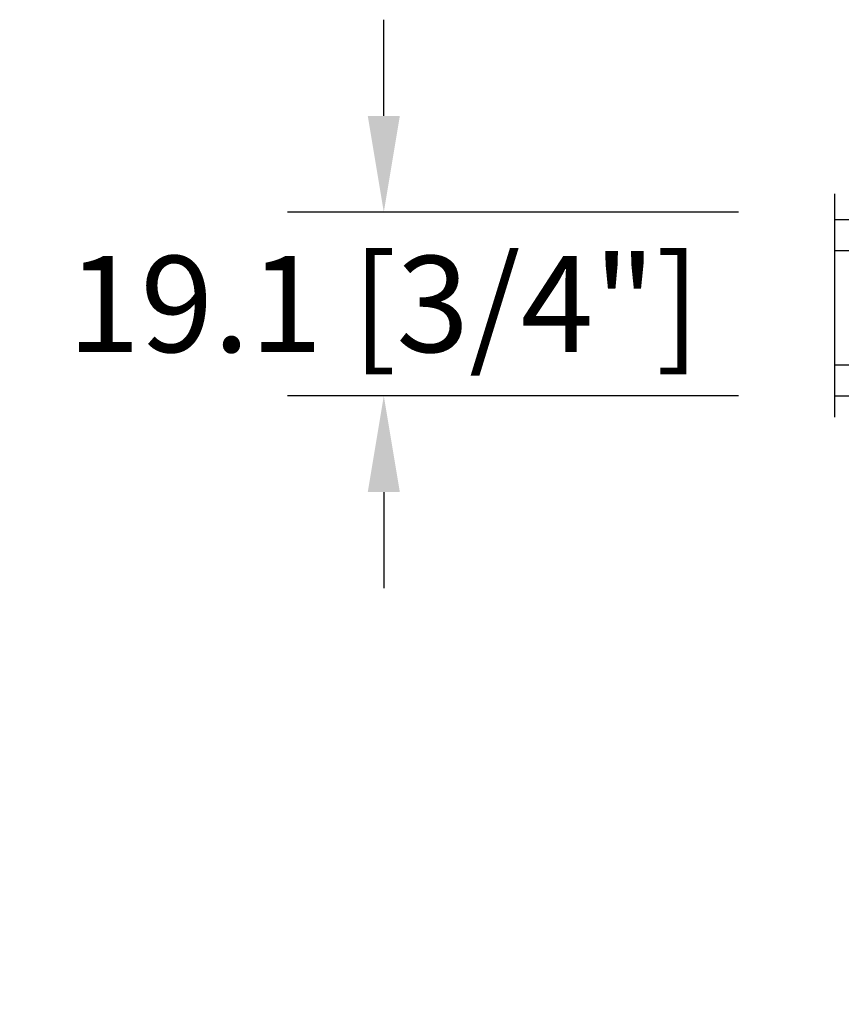
# Model space of a CAD drawing. Units: millimetres. Extents: x 14037 to 30017, y -2000 to 1288.
# Drawn here: x 15854 to 15940, y -1626 to -1524 of the extents above; entities that cross this region are included whole.
import ezdxf

# ---------------------------------------------------------------- set-up
doc = ezdxf.new("R2010")
doc.units = ezdxf.units.MM
doc.header["$MEASUREMENT"] = 0
doc.header["$PDMODE"] = 3
doc.layers.add('Dimensions-Cotes', color=7, linetype='Continuous')
doc.layers.add('Text French-Texte Français', color=7, linetype='Continuous')
doc.styles.add('Century-10', font='GOTHIC.TTF', dxfattribs={"height": 10})
doc.linetypes.add('Amzigzag', pattern='A,0.0001,[136,genltshp.shx,S=0.04,R=0,X=0,Y=0],-11', length=11.0001)
doc.dimstyles.new('1-1', dxfattribs={"dimtxt": 10, "dimasz": 10, "dimexe": 10, "dimexo": 10, "dimgap": 10, "dimtad": 0, "dimtih": 1, "dimtoh": 1, "dimdec": 1, "dimzin": 0, "dimdsep": 46, "dimtxsty": 'Century-10', "dimcen": 0, "dimadec": 1, "dimazin": 0, "dimtfac": 1, "dimtdec": 1, "dimtofl": 0, "dimtmove": 0, "dimatfit": 3, "dimfxl": 0, "dimtolj": 1, "dimtzin": 0, "dimarcsym": 0})

# ---------------------------------------------------------------- blocks, each defined once
blk = doc.blocks.new('*D699')
at = {"layer": 'Defpoints', "color": 0, "transparency": 16777216}
for p in [(15803.80850345536, -1564.418528625484), (15960.28693007494, -1564.555299829902), (15803.80850345536, -1718.525880958937)]:
    blk.add_point(p, dxfattribs=at)
at = {"layer": 'Text French-Texte Français', "color": 0, "lineweight": -2, "transparency": 16777216}
for p, q in [((15803.80850345536, -1574.418528625484), (15803.80850345536, -1728.525880958937)), ((15960.28693007494, -1574.555299829902), (15960.28693007494, -1728.525880958937)), ((15813.80850345536, -1718.525880958937), (15827.35363110913, -1718.525880958937)), ((15950.28693007494, -1718.525880958937), (15936.74180242116, -1718.525880958937))]:
    blk.add_line(p, q, dxfattribs=at)
at = {"layer": 'Text French-Texte Français', "color": 0, "transparency": 16777216}
for points in [[(15813.80850345536, -1716.85921429227), (15813.80850345536, -1720.192547625604), (15803.80850345536, -1718.525880958937)], [(15950.28693007494, -1716.85921429227), (15950.28693007494, -1720.192547625604), (15960.28693007494, -1718.525880958937)]]:
    blk.add_solid(points, dxfattribs=at)
at = {"layer": 'Text French-Texte Français', "color": 0, "transparency": 16777216, "insert": (15882.04771676515, -1718.525880958937), "char_height": 10, "attachment_point": 5, "style": 'Century-10'}
blk.add_mtext('\\A1;VERRE VISIBLE', dxfattribs=at)
blk = doc.blocks.new('*D697')
at = {"layer": 'Defpoints', "color": 0, "transparency": 16777216}
for p in [(15892.04659413347, -1543.653277638567), (15938.90084845729, -1543.653277638567), (15938.90084845729, -1562.753277638567)]:
    blk.add_point(p, dxfattribs=at)
at = {"layer": 'Dimensions-Cotes', "color": 0, "lineweight": -2, "transparency": 16777216}
for p, q in [((15892.04659413347, -1533.653277638567), (15892.04659413347, -1523.653277638567)), ((15928.90084845729, -1543.653277638567), (15882.04659413347, -1543.653277638567)), ((15928.90084845729, -1562.753277638567), (15882.04659413347, -1562.753277638567)), ((15892.04659413347, -1572.753277638567), (15892.04659413347, -1582.753277638567))]:
    blk.add_line(p, q, dxfattribs=at)
at = {"layer": 'Dimensions-Cotes', "color": 0, "transparency": 16777216}
for points in [[(15890.3799274668, -1533.653277638567), (15893.71326080014, -1533.653277638567), (15892.04659413347, -1543.653277638567)], [(15890.3799274668, -1572.753277638567), (15893.71326080014, -1572.753277638567), (15892.04659413347, -1562.753277638567)]]:
    blk.add_solid(points, dxfattribs=at)
at = {"layer": 'Dimensions-Cotes', "color": 0, "transparency": 16777216, "insert": (15892.04659413347, -1553.203277638572), "char_height": 10, "attachment_point": 5, "style": 'Century-10'}
blk.add_mtext('\\A1;19.1 [3/4"]', dxfattribs=at)
blk = doc.blocks.new('V-088')
h = blk.add_hatch()
h.set_pattern_fill('HEX', scale=4, style=0)
h.set_pattern_definition([(0, (-287.4581101923185, 1960.29514648825), (0, 0.8660254037844386), [0.5, -1]), (120, (-287.4581101923185, 1960.29514648825), (-0.75, -0.4330127018922191), [0.4999999999999997, -0.9999999999999994]), (59.99999999999999, (-286.9581101923185, 1960.29514648825), (-0.7499999999999999, 0.4330127018922194), [0.5, -1])])
h.paths.add_polyline_path([(13.80221768963469, 9.822240287701787, 0.2636850920186711), (13.55308965643995, 10.12808478556126, 0.07655626028461188), (11.32421797722863, 10.62368122440752, -0.01229258714446014), (6.975782022799884, 10.62368122440892, 0.07655626028556965), (4.746910343559749, 10.1280847855622, 0.2636850920181447), (4.497782310367735, 9.822240287701385, 0.1486430742431025), (4.852010365365569, 7.052547432361759, 0.1452672607481574), (5.037659102547815, 6.836927438696797, -0.1572620534238196), (6.050393100089652, 5.603333331706933, 0.3080691872821017), (6.422534053075083, 5.349999998373722), (11.87746594692495, 5.349999998373722, 0.3080691872803689), (12.2496068999069, 5.603333331708329, -0.1572620534238055), (13.26234089745461, 6.836927438693197, 0.1452672607479058), (13.44798963462915, 7.052547432364163, 0.1486430742430461)])
h = blk.add_hatch()
h.set_pattern_fill('ANSI31', scale=8, style=0)
h.set_pattern_definition([(45, (-287.4581101923185, 1960.29514648825), (-0.7071067811865476, 0.7071067811865476), [])])
edge = h.paths.add_edge_path()
edge.add_line((12.52095870867493, 4.649999998386193), (6.480741221387461, 4.649999998386193))
edge.add_line((6.480741221387461, 4.649999998386193), (5.856637523691461, 4.650296192670794))
edge.add_arc((5.977824189310809, 5.264128367083686), 0.6256805464998846, 195.2970801812159, 258.8319234294081, ccw=False)
edge.add_arc((3.62669511235049, 4.643852909838643), 1.805927364778376, 14.59957465719161, 79.4879385295434)
edge.add_arc((4.029150034963209, 6.812757143311501), 0.4000000000075465, 180, 259.4879385289207, ccw=False)
edge.add_line((3.629150034955615, 6.812757143311501), (3.629150034962663, 9.499999999998181))
edge.add_line((3.629150034962663, 9.499999999998181), (3.200000000000045, 9.499999999998181))
edge.add_line((3.200000000000045, 9.499999999998181), (3.200000000000045, 0))
edge.add_line((3.200000000000045, 0), (15.10000000000002, 0))
edge.add_line((15.10000000000002, 0), (15.10000000000002, 9.499999999998181))
edge.add_line((15.10000000000002, 9.499999999998181), (14.67084996503763, 9.499999999998181))
edge.add_line((14.67084996503763, 9.499999999998181), (14.67084996503763, 6.812757143311501))
edge.add_arc((14.27084996504482, 6.812757143297858), 0.399999999992815, -79.48793852965298, 1.954106210177997e-09, ccw=False)
edge.add_arc((14.6733048876473, 4.643852909841371), 1.805927364775312, 100.5120614703944, 165.4004253428722)
edge.add_arc((12.34506241117356, 5.250296192664791), 0.5999999999924741, 270.00001934438393, 345.40042534196783, ccw=False)
edge.add_line((12.34506261374747, 4.650296192671703), (12.52095870867493, 4.649999998386193))
at = {"color": 7, "linetype": 'Amzigzag', "ltscale": 1.5}
blk.add_line((-2.70042511299016, 34.79851369385051), (20.52461951142266, 34.79851369385051), dxfattribs=at)
at = {"color": 181, "linetype": 'Continuous', "lineweight": 25}
for p, q in [((3.580000000000041, 11.29999999999836), (3.580000000000041, 10.08090277999872)), ((5.829999999987535, 11.49999999999818), (3.780000000000086, 11.49999999999818)), ((14.51999999999998, 11.49999999999818), (12.47000000001253, 11.49999999999818)), ((14.72000000000003, 10.08090277999872), (14.72000000000003, 11.29999999999836)), ((3.778469536300122, 10.28012240339831), (3.778469536300122, 10.79714386614887)), ((3.86846953630004, 10.79714386614887), (3.86846953630004, 10.28012240339831)), ((4.078469536300076, 11.09714386614814), (5.678469536287707, 11.09714386614814)), ((5.678469536287707, 11.00714386614891), (4.078469536300076, 11.00714386614891)), ((5.678469536287707, 11.09714386614814), (5.678469536287707, 11.00714386614891)), ((12.62153046370008, 11.09714386614814), (14.22153046369999, 11.09714386614814)), ((12.62153046370008, 11.00714386614891), (12.62153046370008, 11.09714386614814)), ((14.22153046369999, 11.00714386614891), (12.62153046370008, 11.00714386614891)), ((14.43153046370003, 10.28012240339831), (14.43153046370003, 10.79714386614887)), ((14.52153046370017, 10.79714386614887), (14.52153046370017, 10.28012240339831)), ((3.624913998212719, 9.950006602136455), (3.629150034962663, 9.950006602136455)), ((3.629150034962663, 9.950006602136455), (3.629150034962663, 9.992757143310882)), ((3.629150034962663, 9.950006602136455), (3.629150034962663, 6.812757143311501)), ((3.715435414600165, 10.17620114553574), (3.738614025775064, 10.19538899443614)), ((3.719150034962581, 9.992757143310882), (3.719150034962581, 6.812757143311501)), ((3.796004971712705, 10.12606165982379), (3.772826360537579, 10.10687381092339)), ((14.52717363946249, 10.10687381092339), (14.50399502828759, 10.12606165982379)), ((14.561385974225, 10.19538899443614), (14.58456458540013, 10.17620114553574)), ((14.58084996503749, 6.812757143311501), (14.58084996503749, 9.992757143310882)), ((14.67084996503763, 9.992757143310882), (14.67084996503763, 9.950006602136455)), ((14.67084996503763, 9.950006602136455), (14.67508600178758, 9.950006602136455)), ((14.67084996503763, 6.812757143311501), (14.67084996503763, 9.950006602136455)), ((6.422534053075083, 5.349999998373278), (11.87746594692499, 5.349999998373278)), ((5.954937588825146, 4.740296192673668), (6.579041291312592, 4.739999998386338)), ((5.954937588825146, 4.650296192673522), (6.579041291312592, 4.649999998386193)), ((6.579041291312592, 4.739999998386338), (11.72095870867497, 4.739999998386338)), ((6.579041291312592, 4.649999998386193), (11.72095870867497, 4.649999998386193)), ((11.72095870867497, 4.739999998386338), (12.34506241117515, 4.740296192673668)), ((11.72095870867497, 4.649999998386193), (12.34506241117515, 4.650296192673522))]:
    blk.add_line(p, q, dxfattribs=at)
at = {"color": 5}
blk.add_line((3.200000000000045, 0), (15.10000000000002, 0), dxfattribs=at)
for points in [[(3.200000000000045, 34.79851369385051), (3.200000000000045, 0), (0, 0), (0, 34.79851369385051)], [(18.29999999999995, 34.79851369385051), (18.29999999999995, 0), (15.10000000000002, 0), (15.10000000000002, 34.79851369385051)]]:
    blk.add_lwpolyline(points, dxfattribs=at)
for points in [[(3.200000000000045, 9.499999999998181), (3.579999999999927, 9.499999999998181), (3.579999999999927, 11.49999999999818), (3.200000000000045, 11.49999999999818)], [(15.10000000000002, 9.499999999998181), (14.72000000000003, 9.499999999998181), (14.72000000000003, 11.49999999999818), (15.10000000000002, 11.49999999999818)]]:
    blk.add_lwpolyline(points, close=True, dxfattribs=at)
at = {"color": 181, "linetype": 'Continuous', "lineweight": 25}
for centre, radius, start, end in [((3.780000000000086, 11.29999999999836), 0.2000000000000455, 90, 180), ((9.149999999993838, 38.95600009858117), 27.65600009787283, 263.1052263207677, 276.8947736792323), ((14.51999999999998, 11.29999999999836), 0.2000000000000455, 0, 90), ((3.668469536300222, 10.28012240339831), 0.1099999999990082, 309.6188297049275, 0), ((4.078469536300076, 10.79714386614887), 0.2999999999999617, 90, 180), ((3.668469536300222, 10.28012240339831), 0.1999999999990081, 309.6188297049275, 0), ((4.078469536300076, 10.79714386614887), 0.2099999999999618, 90, 180), ((7.470266914075069, 3.13999999587395), 7.500000002535077, 93.78032849573324, 111.2915739133145), ((9.150000000043178, 99.04646035919177), 88.4495058987395, 268.59144421977, 271.4085557803471), ((10.829733085925, 3.13999999587395), 7.500000002535077, 68.70842608668553, 86.21967150426674), ((14.22153046369999, 10.79714386614887), 0.2999999999999617, 0, 90), ((14.22153046369999, 10.79714386614887), 0.2099999999999654, 0, 90), ((14.63153046370007, 10.28012240339831), 0.1999999999990061, 180, 230.3811702950725), ((14.63153046370007, 10.28012240339831), 0.1099999999990047, 180, 230.3811702950725), ((3.790064175737712, 10.0798277578233), 0.2100669264910994, 179.7067862955089, 218.1701594432901), ((3.867295065237727, 9.992757143310882), 0.2381450302755184, 129.6188297049275, 180), ((3.867295065237727, 9.992757143310882), 0.148145030275522, 129.6188297050059, 180), ((9.230266913437504, 9.019999998360618), 4.800000000013958, 170.3788098722446, 204.1976706394087), ((4.892156027262558, 9.755386930261011), 0.3999999999755061, 111.2915739132356, 170.3788098722446), ((9.069733086562564, 9.019999998360618), 4.800000000013958, 335.8023293605913, 9.621190127755456), ((13.40784397273751, 9.755386930261011), 0.3999999999755027, 9.621190127755456, 68.70842608676443), ((14.43270493476257, 9.992757143310882), 0.148145030275522, 0, 50.38117029499411), ((14.43270493476257, 9.992757143310882), 0.2381450302755184, 0, 50.38117029507251), ((14.50993582425008, 10.0798277578233), 0.2100669264910994, 321.8298405567099, 0.293213704491066), ((4.029150034962754, 6.812757143311501), 0.4000000000071304, 180, 259.4879385289692), ((4.029150034962754, 6.812757143311501), 0.3100000000071432, 180, 259.4879385289692), ((3.626695112337643, 4.643852909823181), 1.805927364798801, 14.5995746577186, 79.4879385289692), ((3.626695112337643, 4.643852909823181), 1.895927364798737, 14.5995746577186, 79.4879385289692), ((5.308078755787506, 7.257490407985642), 0.4999999999996283, 204.1976706394087, 237.2592076313425), ((3.631476905687691, 4.64999999837346), 2.600000000001068, 21.51018826678264, 57.25920763134254), ((14.6685230943126, 4.64999999837346), 2.600000000001068, 122.7407923686575, 158.4898117332174), ((14.67330488766243, 4.643852909823181), 1.895927364798735, 100.5120614710308, 165.4004253422814), ((14.67330488766243, 4.643852909823181), 1.805927364798811, 100.5120614710308, 165.4004253422814), ((12.99192124421256, 7.257490407985642), 0.4999999999996266, 302.7407923686575, 335.8023293605913), ((14.27084996503754, 6.812757143311501), 0.3100000000071504, 280.5120614710308, 0), ((14.27084996503754, 6.812757143311501), 0.4000000000071255, 280.5120614710308, 0), ((5.954937588825146, 5.250296192661153), 0.5099999999899207, 194.5995746577186, 270), ((6.422534053075083, 5.749999998373823), 0.4000000000001016, 201.5101882667826, 270), ((11.87746594692499, 5.749999998373823), 0.4000000000001016, 270, 338.4898117332174), ((12.34506241117515, 5.250296192661153), 0.5099999999899261, 270, 345.4004253422814), ((5.954937588825146, 5.250296192661153), 0.5999999999899248, 194.5995746577186, 270), ((12.34506241117515, 5.250296192661153), 0.5999999999899243, 270, 345.4004253422814)]:
    blk.add_arc(centre, radius, start, end, dxfattribs=at)

msp = doc.modelspace()

# ---------------------------------------------------------------- block references
at = {"xscale": -1, "rotation": 90}
msp.add_blockref('V-088', (15973.69936215113, -1544.453277638567), dxfattribs=at)

# ---------------------------------------------------------------- dimensions: what is measured, and where the dimension line sits
at = {"layer": 'Dimensions-Cotes'}
dim = msp.add_linear_dim(base=(15892.04659413347, -1543.653277638567), p1=(15938.90084845728, -1562.753277638566), p2=(15938.90084845728, -1543.653277638567), angle=90, dimstyle='1-1', dxfattribs=at)
dim.commit()
dim.dimension.update_dxf_attribs({"geometry": '*D697', "text_midpoint": (15892.04659413347, -1553.203277638572), "dimtype": 160})
at = {"layer": 'Text French-Texte Français'}
dim = msp.add_linear_dim(base=(15803.80850345536, -1718.525880958937), p1=(15960.28693007494, -1564.555299829902), p2=(15803.80850345536, -1564.418528625484), angle=180, text='VERRE VISIBLE', dimstyle='1-1', dxfattribs=at)
dim.commit()
dim.dimension.update_dxf_attribs({"geometry": '*D699', "text_midpoint": (15882.04771676515, -1718.525880958937)})

doc.saveas('drawing.dxf')
